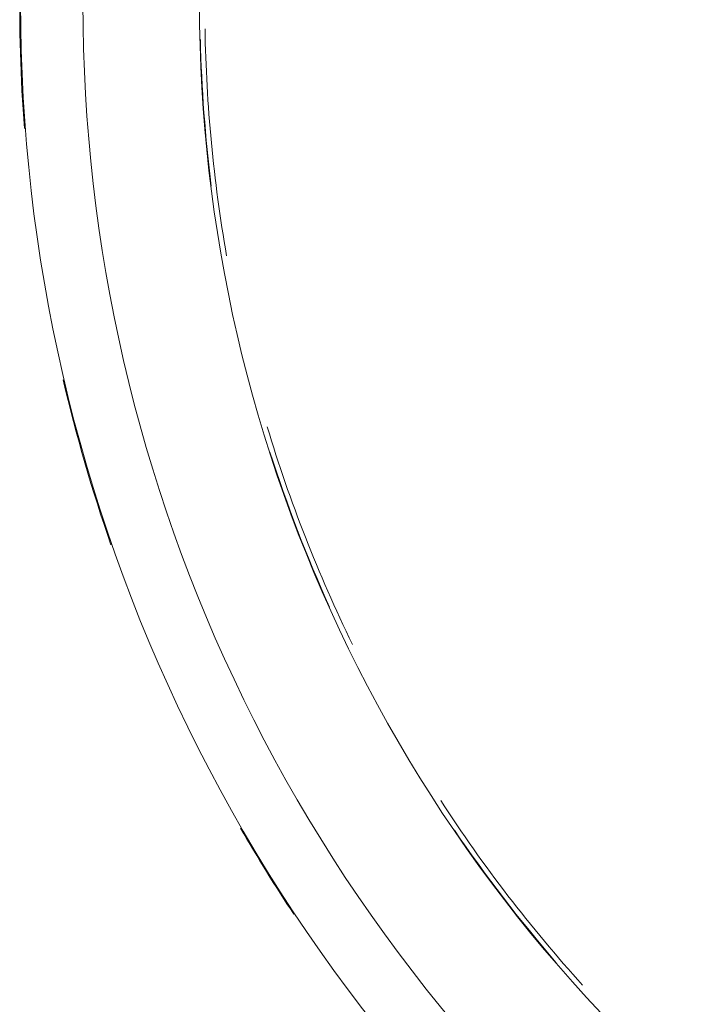
# Model space of a CAD drawing. Units: millimetres. Extents: x -1535 to 1965, y -152 to 170.
# Drawn here: x -91 to -75, y -39 to -16 of the extents above; entities that cross this region are included whole.
import ezdxf

# ---------------------------------------------------------------- set-up
doc = ezdxf.new("R2010")
doc.units = ezdxf.units.MM
doc.layers.add('A-GENM', color=13, linetype='Continuous', lineweight=9)

# ---------------------------------------------------------------- blocks, each defined once
blk = doc.blocks.new('08_18_70_352741 1 - Type 1-15823-Front')
at = {"layer": 'A-GENM'}
for start, end in [(180.9692, 189.9014), (196.7914, 205.9497), (212.982, 222.1031)]:
    blk.add_arc((-52.326, -15.449), 34, start, end, dxfattribs=at)
blk = doc.blocks.new('13_14_15_351788 04 1 - Type 1-24014-Front')
at = {"layer": 'A-GENM'}
for radius, start, end in [(38.279, 165.1656, 270), (36.83, 165.1656, 270), (34.124, 165.1787, 270), (38.299, 179.0529, 184.326), (34.113, 181.3799, 187.122), (38.299, 193.1734, 199.1455), (34.113, 197.7679, 204.2486), (38.299, 210, 213.5164), (34.113, 214.2344, 220.7651)]:
    blk.add_arc((-52.326, -15.449), radius, start, end, dxfattribs=at)

msp = doc.modelspace()

# ---------------------------------------------------------------- block references
at = {"layer": 'A-GENM'}
for name in ['13_14_15_351788 04 1 - Type 1-24014-Front', '08_18_70_352741 1 - Type 1-15823-Front']:
    msp.add_blockref(name, (0, 0), dxfattribs=at)

doc.saveas('drawing.dxf')
